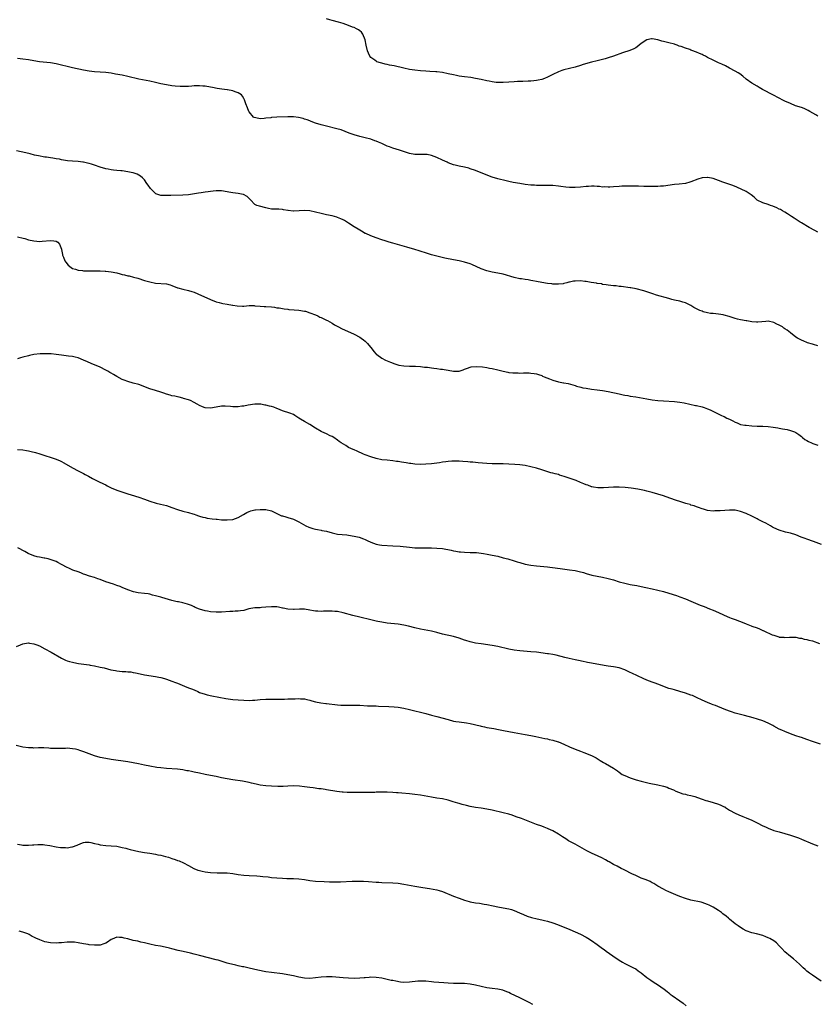
# Model space of a CAD drawing. Units: inches. Extents: x 2580000 to 2583000, y 1500000 to 1503000.
# Drawn here: x 2581412 to 2581701, y 1500224 to 1500580 of the extents above; entities that cross this region are included whole.
import ezdxf

# ---------------------------------------------------------------- set-up
doc = ezdxf.new("R2010")
doc.units = ezdxf.units.IN
doc.header["$MEASUREMENT"] = 0
doc.layers.add('LD25801500_10ft', color=71, linetype='Continuous')

msp = doc.modelspace()

# ---------------------------------------------------------------- linework, layer by layer
at = {"layer": 'LD25801500_10ft'}
for points, elevation in [([(2581701, 1500545.37), (2581700.23, 1500545.77), (2581698.07, 1500547), (2581697.41, 1500547.41), (2581697, 1500547.59), (2581696.04, 1500548.04), (2581695, 1500548.41), (2581692.91, 1500549.09), (2581691, 1500549.85), (2581689, 1500550.74), (2581688.46, 1500551), (2581684.87, 1500552.87), (2581680.86, 1500555), (2581679.69, 1500555.69), (2581679, 1500556.13), (2581677, 1500557.32), (2581675, 1500558.75), (2581673.78, 1500559.78), (2581672.65, 1500560.65), (2581672.11, 1500561), (2581671, 1500561.66), (2581669, 1500562.75), (2581667.57, 1500563.58), (2581666.21, 1500564.21), (2581665, 1500564.69), (2581663, 1500565.54), (2581661, 1500566.6), (2581660.31, 1500567), (2581659.46, 1500567.46), (2581659, 1500567.67), (2581658.04, 1500568.04), (2581657, 1500568.51), (2581656.6, 1500568.59), (2581655.66, 1500569), (2581655, 1500569.24), (2581654.57, 1500569.43), (2581653, 1500569.91), (2581651.47, 1500570.52), (2581650.72, 1500570.72), (2581649.99, 1500571), (2581649.24, 1500571.24), (2581649, 1500571.36), (2581647, 1500571.87), (2581645, 1500572.3), (2581644.45, 1500572.45), (2581643, 1500572.9), (2581641, 1500573.36), (2581640.66, 1500573.34), (2581639, 1500573), (2581637, 1500571.58), (2581636.24, 1500571), (2581635.56, 1500570.44), (2581635, 1500570.07), (2581634.31, 1500569.69), (2581632.89, 1500569.11), (2581630.25, 1500568.25), (2581627, 1500567.06), (2581625, 1500566.39), (2581623.9, 1500566.1), (2581623, 1500565.84), (2581621, 1500565.36), (2581619, 1500564.84), (2581615.97, 1500563.97), (2581615, 1500563.67), (2581613, 1500563.12), (2581609, 1500562.08), (2581608.19, 1500561.81), (2581607, 1500561.35), (2581605, 1500560.41), (2581603, 1500559.43), (2581601.94, 1500559), (2581601, 1500558.64), (2581599.67, 1500558.33), (2581599, 1500558.19), (2581598.12, 1500558.12), (2581597, 1500557.99), (2581596.05, 1500557.95), (2581594.08, 1500557.92), (2581592.15, 1500557.85), (2581591, 1500557.78), (2581589, 1500557.61), (2581587, 1500557.5), (2581586.51, 1500557.49), (2581585, 1500557.53), (2581584.44, 1500557.56), (2581583, 1500557.74), (2581581.96, 1500557.96), (2581581, 1500558.11), (2581579, 1500558.57), (2581577, 1500559), (2581575.27, 1500559.27), (2581573, 1500559.54), (2581571, 1500559.84), (2581570.05, 1500560.05), (2581569, 1500560.25), (2581567, 1500560.71), (2581565, 1500561.09), (2581563, 1500561.34), (2581562.63, 1500561.37), (2581560.47, 1500561.53), (2581559, 1500561.6), (2581557, 1500561.73), (2581555, 1500561.94), (2581553, 1500562.27), (2581551, 1500562.69), (2581547.49, 1500563.49), (2581545.84, 1500563.84), (2581545, 1500564.04), (2581544.18, 1500564.18), (2581543, 1500564.49), (2581542.58, 1500564.58), (2581541.23, 1500565), (2581541.07, 1500565.07), (2581540.46, 1500565.54), (2581539, 1500566.61), (2581538.64, 1500567), (2581538.14, 1500568.14), (2581537.84, 1500569), (2581537.37, 1500571), (2581536.96, 1500573), (2581536.18, 1500575), (2581535.68, 1500575.68), (2581535, 1500576.18), (2581534.59, 1500576.59), (2581533.9, 1500577), (2581533, 1500577.39), (2581532.4, 1500577.6), (2581531, 1500578.17), (2581529, 1500578.83), (2581527.35, 1500579.35), (2581525, 1500579.99), (2581524.17, 1500580.17), (2581523, 1500580.52)], 9380), ([(2581701, 1500503.29), (2581699.88, 1500503.88), (2581697.86, 1500505), (2581695, 1500506.73), (2581694.52, 1500507), (2581692.41, 1500508.41), (2581691.45, 1500509), (2581691, 1500509.29), (2581690.02, 1500510.02), (2581689, 1500510.55), (2581688.21, 1500511), (2581687.48, 1500511.48), (2581687, 1500511.68), (2581686.13, 1500512.13), (2581684.7, 1500512.7), (2581683.82, 1500513), (2581683, 1500513.31), (2581681, 1500513.98), (2581679, 1500514.96), (2581677.94, 1500515.94), (2581676.82, 1500516.82), (2581675, 1500518.07), (2581671.59, 1500519.59), (2581670.17, 1500520.17), (2581668.7, 1500520.7), (2581666.56, 1500521.44), (2581665, 1500522.02), (2581663, 1500522.7), (2581661.06, 1500523.06), (2581661, 1500523.07), (2581659, 1500523), (2581657.44, 1500522.56), (2581655, 1500521.54), (2581654.6, 1500521.4), (2581653, 1500521), (2581650.75, 1500520.75), (2581649, 1500520.59), (2581645, 1500519.99), (2581643.93, 1500519.93), (2581643, 1500519.84), (2581641.85, 1500519.85), (2581641, 1500519.81), (2581637.88, 1500519.88), (2581635.96, 1500519.96), (2581635, 1500519.97), (2581634.04, 1500520.04), (2581633, 1500520), (2581632.04, 1500520.04), (2581631, 1500519.97), (2581629.94, 1500519.94), (2581629, 1500519.89), (2581627, 1500519.71), (2581625.64, 1500519.64), (2581625, 1500519.58), (2581623.69, 1500519.69), (2581623, 1500519.67), (2581621.82, 1500519.82), (2581621, 1500519.88), (2581619.92, 1500519.92), (2581619, 1500520), (2581617.9, 1500519.9), (2581617, 1500519.87), (2581615, 1500519.63), (2581613, 1500519.45), (2581611.48, 1500519.48), (2581611, 1500519.49), (2581609.64, 1500519.64), (2581607.88, 1500519.88), (2581607, 1500520.03), (2581605, 1500520.21), (2581604.23, 1500520.23), (2581602.25, 1500520.25), (2581601, 1500520.24), (2581600.26, 1500520.26), (2581599, 1500520.26), (2581598.31, 1500520.31), (2581597, 1500520.36), (2581595, 1500520.57), (2581593, 1500520.89), (2581590.65, 1500521.35), (2581589, 1500521.72), (2581588.09, 1500521.91), (2581585, 1500522.67), (2581583, 1500523.29), (2581579, 1500524.85), (2581577, 1500525.6), (2581575, 1500526.31), (2581574.48, 1500526.48), (2581573, 1500526.87), (2581571, 1500527.25), (2581569.56, 1500527.56), (2581569, 1500527.7), (2581568.03, 1500528.03), (2581567, 1500528.47), (2581566.63, 1500528.63), (2581565, 1500529.42), (2581563, 1500530.33), (2581561, 1500531.09), (2581559.4, 1500531.4), (2581559, 1500531.46), (2581557.46, 1500531.46), (2581557, 1500531.45), (2581555, 1500531.47), (2581553, 1500531.85), (2581549.42, 1500533), (2581547, 1500533.7), (2581545.82, 1500534.18), (2581545, 1500534.48), (2581543.28, 1500535.28), (2581543, 1500535.43), (2581541.85, 1500535.85), (2581541, 1500536.26), (2581540.43, 1500536.43), (2581539, 1500536.95), (2581537, 1500537.48), (2581535, 1500537.98), (2581533, 1500538.55), (2581531.2, 1500539.2), (2581529.78, 1500539.78), (2581528.32, 1500540.32), (2581526.78, 1500540.78), (2581523, 1500541.68), (2581521, 1500542.2), (2581519, 1500542.84), (2581517.44, 1500543.44), (2581517, 1500543.58), (2581516, 1500544), (2581515, 1500544.29), (2581514.48, 1500544.48), (2581512.85, 1500544.86), (2581511, 1500545.06), (2581509, 1500545.08), (2581505, 1500544.98), (2581503, 1500544.81), (2581502.76, 1500544.76), (2581501, 1500544.54), (2581500.46, 1500544.46), (2581499, 1500544.41), (2581498.43, 1500544.43), (2581496.83, 1500544.83), (2581496.58, 1500545), (2581495, 1500546.84), (2581494.9, 1500547), (2581494.34, 1500548.34), (2581493.82, 1500549.82), (2581493.27, 1500551.27), (2581493, 1500551.76), (2581492.58, 1500552.58), (2581492.17, 1500553), (2581491, 1500553.81), (2581489.85, 1500554.16), (2581489, 1500554.53), (2581487.14, 1500554.86), (2581487, 1500554.9), (2581485.12, 1500555.12), (2581483.35, 1500555.35), (2581481.65, 1500555.65), (2581481, 1500555.8), (2581479, 1500556.16), (2581478.24, 1500556.24), (2581477, 1500556.32), (2581475, 1500556.25), (2581474.16, 1500556.16), (2581473, 1500556.1), (2581472.02, 1500556.02), (2581470.02, 1500556.02), (2581468.16, 1500556.16), (2581467, 1500556.29), (2581465, 1500556.63), (2581463, 1500557.07), (2581461, 1500557.54), (2581459, 1500557.98), (2581455, 1500558.76), (2581451, 1500559.71), (2581449, 1500560.12), (2581446.57, 1500560.57), (2581445, 1500560.88), (2581443, 1500561.15), (2581441, 1500561.28), (2581439, 1500561.38), (2581437, 1500561.58), (2581435, 1500561.93), (2581431, 1500562.84), (2581429, 1500563.26), (2581427, 1500563.74), (2581425, 1500564.29), (2581423, 1500564.69), (2581419, 1500565.01), (2581417, 1500565.31), (2581415, 1500565.66), (2581413, 1500565.98), (2581411, 1500566.21)], 9390), ([(2581701, 1500462.17), (2581699.34, 1500462.66), (2581699, 1500462.74), (2581697.27, 1500463.27), (2581697, 1500463.41), (2581695.87, 1500463.87), (2581695, 1500464.25), (2581694.52, 1500464.52), (2581693.58, 1500465), (2581693, 1500465.34), (2581691, 1500466.82), (2581689.79, 1500467.79), (2581689, 1500468.37), (2581688.62, 1500468.62), (2581688.12, 1500469), (2581687, 1500469.68), (2581686.07, 1500470.07), (2581685, 1500470.66), (2581683, 1500471.07), (2581682.09, 1500471), (2581679.28, 1500470.72), (2581679, 1500470.72), (2581678.77, 1500470.77), (2581677, 1500470.9), (2581675.22, 1500471.22), (2581675, 1500471.23), (2581673, 1500471.61), (2581671.86, 1500471.86), (2581671, 1500472.1), (2581670.32, 1500472.32), (2581668.82, 1500472.82), (2581667, 1500473.32), (2581666.61, 1500473.39), (2581665, 1500473.64), (2581663, 1500473.82), (2581662.07, 1500473.93), (2581661, 1500474.11), (2581659.47, 1500474.53), (2581659, 1500474.68), (2581658.27, 1500475), (2581657, 1500475.6), (2581656.09, 1500476.09), (2581655, 1500476.73), (2581654.44, 1500477), (2581653.5, 1500477.5), (2581653, 1500477.7), (2581652.04, 1500477.96), (2581651, 1500478.29), (2581649, 1500478.74), (2581648.07, 1500479), (2581647, 1500479.27), (2581642.54, 1500480.54), (2581641.23, 1500481), (2581639, 1500481.69), (2581637.88, 1500482.12), (2581635.13, 1500482.87), (2581633.18, 1500483.18), (2581633, 1500483.22), (2581629.66, 1500483.66), (2581629, 1500483.71), (2581627.85, 1500483.85), (2581627, 1500483.88), (2581626.03, 1500484.03), (2581625, 1500484.1), (2581624.27, 1500484.27), (2581623, 1500484.43), (2581622.56, 1500484.56), (2581621, 1500484.76), (2581620.82, 1500484.82), (2581618.91, 1500485.09), (2581617, 1500485.45), (2581616.51, 1500485.49), (2581615, 1500485.7), (2581613, 1500485.61), (2581612.44, 1500485.56), (2581611, 1500485.19), (2581610.82, 1500485.18), (2581610.07, 1500485), (2581609, 1500484.71), (2581608.65, 1500484.65), (2581607, 1500484.49), (2581606.51, 1500484.51), (2581605, 1500484.54), (2581604.61, 1500484.61), (2581603, 1500484.75), (2581601, 1500485.09), (2581599, 1500485.49), (2581597.7, 1500485.7), (2581597, 1500485.84), (2581595.98, 1500486.02), (2581595, 1500486.15), (2581593.6, 1500486.4), (2581593, 1500486.49), (2581591, 1500486.96), (2581587, 1500488.06), (2581585, 1500488.49), (2581583, 1500488.84), (2581581, 1500489.32), (2581579, 1500490.07), (2581575.6, 1500491.59), (2581575, 1500491.83), (2581573, 1500492.46), (2581571, 1500492.89), (2581569, 1500493.25), (2581565.88, 1500493.88), (2581563, 1500494.58), (2581561, 1500495.15), (2581559.59, 1500495.59), (2581556.59, 1500496.59), (2581555, 1500497.08), (2581552.1, 1500497.9), (2581547, 1500499.29), (2581545.7, 1500499.7), (2581545, 1500499.89), (2581544.18, 1500500.18), (2581543, 1500500.56), (2581541, 1500501.25), (2581539, 1500501.98), (2581537.19, 1500502.81), (2581537, 1500502.9), (2581535.69, 1500503.69), (2581535, 1500503.99), (2581534.42, 1500504.42), (2581533, 1500505.22), (2581531, 1500506.62), (2581529.53, 1500507.53), (2581529, 1500507.82), (2581528.15, 1500508.15), (2581527, 1500508.65), (2581526.71, 1500508.71), (2581525, 1500509.22), (2581523, 1500509.64), (2581521, 1500510.09), (2581519, 1500510.62), (2581517, 1500511.04), (2581515, 1500511.17), (2581513.03, 1500511.03), (2581511.07, 1500510.93), (2581510.9, 1500510.9), (2581509.12, 1500511.12), (2581509, 1500511.17), (2581507.46, 1500511.46), (2581507, 1500511.59), (2581505.66, 1500511.66), (2581505, 1500511.65), (2581503.71, 1500511.71), (2581503, 1500511.69), (2581501.92, 1500511.92), (2581501, 1500512.08), (2581498.7, 1500512.7), (2581497.79, 1500513), (2581497, 1500513.35), (2581495.42, 1500515), (2581494.19, 1500516.19), (2581492.95, 1500516.95), (2581492.74, 1500517), (2581491, 1500517.29), (2581489, 1500517.52), (2581488.35, 1500517.65), (2581485, 1500518.28), (2581483.74, 1500518.26), (2581483, 1500518.31), (2581481.88, 1500518.12), (2581481, 1500518.08), (2581480.09, 1500517.91), (2581479, 1500517.79), (2581477.6, 1500517.6), (2581476.57, 1500517.43), (2581473, 1500516.89), (2581471, 1500516.72), (2581466.6, 1500516.6), (2581465, 1500516.58), (2581464.55, 1500516.55), (2581463, 1500516.66), (2581462.67, 1500516.67), (2581461.16, 1500517.16), (2581461, 1500517.29), (2581459.32, 1500519), (2581459.17, 1500519.17), (2581458.35, 1500520.35), (2581457.94, 1500521), (2581457, 1500522.23), (2581456.33, 1500523), (2581455.63, 1500523.63), (2581455, 1500523.97), (2581454.37, 1500524.37), (2581453, 1500524.77), (2581452.84, 1500524.84), (2581451, 1500525.2), (2581449, 1500525.5), (2581448.44, 1500525.56), (2581447, 1500525.69), (2581445.78, 1500525.78), (2581445, 1500525.89), (2581443.89, 1500526.11), (2581443, 1500526.26), (2581441, 1500526.84), (2581439, 1500527.56), (2581437.9, 1500527.9), (2581437, 1500528.22), (2581436.35, 1500528.35), (2581435, 1500528.69), (2581434.71, 1500528.71), (2581433, 1500528.91), (2581431, 1500529.03), (2581429.2, 1500529.2), (2581427, 1500529.56), (2581426.3, 1500529.7), (2581425, 1500529.9), (2581423.91, 1500530.09), (2581423, 1500530.19), (2581421.55, 1500530.45), (2581421, 1500530.52), (2581418.68, 1500531), (2581417.26, 1500531.26), (2581415.63, 1500531.63), (2581414.05, 1500532.05), (2581412.42, 1500532.42), (2581410.73, 1500532.73)], 9400), ([(2581411, 1500501.63), (2581413.16, 1500501.16), (2581413.75, 1500501), (2581415, 1500500.61), (2581417, 1500500.14), (2581418.03, 1500500.03), (2581419, 1500499.98), (2581420.02, 1500500.02), (2581423, 1500500.34), (2581424.23, 1500500.23), (2581425, 1500500.05), (2581425.65, 1500499.65), (2581426.23, 1500499), (2581427, 1500497.16), (2581427.05, 1500497), (2581427.3, 1500495.3), (2581427.41, 1500495), (2581427.77, 1500494.23), (2581428.21, 1500493), (2581428.51, 1500492.51), (2581429.43, 1500491.43), (2581430.49, 1500490.49), (2581431, 1500490.2), (2581432.1, 1500489.9), (2581433, 1500489.52), (2581434.6, 1500489.4), (2581435, 1500489.31), (2581436.7, 1500489.3), (2581437, 1500489.27), (2581438.68, 1500489.32), (2581440.68, 1500489.32), (2581441, 1500489.34), (2581442.76, 1500489.24), (2581443, 1500489.24), (2581445, 1500488.98), (2581447, 1500488.55), (2581448.24, 1500488.24), (2581449, 1500488.03), (2581449.85, 1500487.85), (2581451, 1500487.55), (2581451.46, 1500487.46), (2581453.07, 1500487.07), (2581454.63, 1500486.63), (2581457, 1500485.87), (2581459, 1500485.31), (2581461, 1500484.92), (2581465, 1500484.63), (2581466.3, 1500484.3), (2581467, 1500484.07), (2581469, 1500483.22), (2581469.16, 1500483.16), (2581471, 1500482.65), (2581473, 1500482.24), (2581474.17, 1500481.83), (2581475, 1500481.58), (2581476.39, 1500481), (2581481, 1500478.9), (2581483, 1500478.1), (2581484.16, 1500477.84), (2581485, 1500477.57), (2581485.45, 1500477.45), (2581487, 1500477.23), (2581488.9, 1500476.9), (2581489, 1500476.9), (2581490.64, 1500476.64), (2581492.57, 1500476.57), (2581493, 1500476.58), (2581495, 1500476.72), (2581496.72, 1500476.72), (2581497, 1500476.71), (2581499, 1500476.52), (2581500.42, 1500476.42), (2581501, 1500476.39), (2581503, 1500476.26), (2581504.13, 1500476.13), (2581505, 1500475.99), (2581505.89, 1500475.89), (2581507, 1500475.66), (2581507.62, 1500475.62), (2581509, 1500475.39), (2581509.38, 1500475.38), (2581511.21, 1500475.21), (2581513, 1500475.1), (2581515, 1500474.77), (2581515.32, 1500474.68), (2581517, 1500474.16), (2581519, 1500473.36), (2581519.84, 1500473), (2581520.59, 1500472.59), (2581521, 1500472.4), (2581521.97, 1500471.97), (2581523, 1500471.45), (2581523.32, 1500471.32), (2581525, 1500470.34), (2581525.82, 1500469.82), (2581527.33, 1500469), (2581528.45, 1500468.45), (2581533, 1500466.36), (2581535, 1500465.35), (2581535.5, 1500465), (2581536.35, 1500464.35), (2581537, 1500463.89), (2581537.43, 1500463.43), (2581537.89, 1500463), (2581539.55, 1500461), (2581540.16, 1500460.16), (2581541, 1500459.18), (2581541.21, 1500459), (2581543, 1500457.66), (2581544.34, 1500457), (2581545, 1500456.7), (2581546.22, 1500456.22), (2581547.68, 1500455.68), (2581549.22, 1500455.22), (2581551, 1500454.88), (2581553, 1500454.77), (2581555.22, 1500454.78), (2581557, 1500454.67), (2581558.48, 1500454.48), (2581559, 1500454.45), (2581559.6, 1500454.4), (2581561, 1500454.2), (2581561.9, 1500454.1), (2581563, 1500453.95), (2581564.24, 1500453.76), (2581565, 1500453.67), (2581565.63, 1500453.63), (2581567, 1500453.32), (2581569, 1500452.98), (2581571, 1500453), (2581572.53, 1500453.47), (2581573, 1500453.7), (2581574.07, 1500454.07), (2581575, 1500454.43), (2581575.44, 1500454.56), (2581577.31, 1500454.69), (2581579.48, 1500454.52), (2581581, 1500454.29), (2581582.07, 1500454.07), (2581583, 1500453.93), (2581585, 1500453.46), (2581587, 1500452.96), (2581588.66, 1500452.66), (2581589, 1500452.57), (2581590.43, 1500452.43), (2581591, 1500452.36), (2581592.35, 1500452.35), (2581593, 1500452.31), (2581594.36, 1500452.36), (2581596.34, 1500452.34), (2581597, 1500452.3), (2581598.18, 1500452.18), (2581599, 1500452.02), (2581599.79, 1500451.79), (2581601, 1500451.38), (2581601.25, 1500451.25), (2581601.81, 1500451), (2581603.73, 1500450.27), (2581605, 1500449.74), (2581607, 1500449.11), (2581608.8, 1500448.8), (2581609, 1500448.74), (2581610.5, 1500448.5), (2581613, 1500447.79), (2581613.58, 1500447.58), (2581615.15, 1500447.15), (2581615.88, 1500447), (2581617, 1500446.79), (2581619, 1500446.52), (2581621, 1500446.29), (2581623, 1500446.02), (2581625, 1500445.63), (2581629, 1500444.75), (2581630.48, 1500444.48), (2581631, 1500444.34), (2581632.18, 1500444.18), (2581633, 1500444.01), (2581635, 1500443.7), (2581639, 1500442.95), (2581641, 1500442.65), (2581643, 1500442.44), (2581645, 1500442.29), (2581649, 1500442.02), (2581651, 1500441.77), (2581652.5, 1500441.5), (2581656.61, 1500440.61), (2581657, 1500440.55), (2581659, 1500440.09), (2581659.82, 1500439.82), (2581661, 1500439.41), (2581661.96, 1500439), (2581662.65, 1500438.65), (2581663.92, 1500438.08), (2581666.12, 1500437), (2581666.7, 1500436.7), (2581667, 1500436.59), (2581668.03, 1500436.03), (2581669, 1500435.57), (2581670.13, 1500435), (2581671, 1500434.52), (2581671.75, 1500434.25), (2581673, 1500433.75), (2581674.49, 1500433.51), (2581675, 1500433.4), (2581677, 1500433.21), (2581679, 1500433.11), (2581681, 1500433.05), (2581683, 1500432.95), (2581684.75, 1500432.75), (2581686.47, 1500432.47), (2581687, 1500432.36), (2581688.17, 1500432.17), (2581689, 1500431.97), (2581689.83, 1500431.83), (2581691, 1500431.53), (2581692.51, 1500431), (2581693, 1500430.78), (2581694.03, 1500430.03), (2581695, 1500429.36), (2581695.43, 1500429), (2581696.23, 1500428.23), (2581697, 1500427.84), (2581697.52, 1500427.52), (2581698.67, 1500427), (2581699.2, 1500426.8), (2581701, 1500426.21)], 9410), ([(2581702.26, 1500390.26), (2581699.37, 1500391.37), (2581697, 1500392.19), (2581696.37, 1500392.37), (2581694.91, 1500392.91), (2581693, 1500393.69), (2581691, 1500394.33), (2581689.28, 1500394.72), (2581687, 1500395.41), (2581685, 1500396.33), (2581684.55, 1500396.55), (2581683.8, 1500397), (2581682.06, 1500397.94), (2581681, 1500398.51), (2581679.34, 1500399.34), (2581679, 1500399.55), (2581678, 1500400), (2581677, 1500400.51), (2581675, 1500401.44), (2581673, 1500402.25), (2581671.48, 1500402.52), (2581671, 1500402.63), (2581669.38, 1500402.62), (2581669, 1500402.65), (2581665.55, 1500402.45), (2581665, 1500402.38), (2581663.62, 1500402.38), (2581663, 1500402.32), (2581661, 1500402.6), (2581659.57, 1500403), (2581659, 1500403.18), (2581657.69, 1500403.69), (2581657, 1500403.88), (2581656.2, 1500404.2), (2581655, 1500404.54), (2581654.67, 1500404.67), (2581653.59, 1500405), (2581653.15, 1500405.15), (2581652.75, 1500405.25), (2581651, 1500405.82), (2581649.82, 1500406.18), (2581647.37, 1500407), (2581645, 1500407.83), (2581643, 1500408.5), (2581641, 1500409.09), (2581639, 1500409.6), (2581638.21, 1500409.79), (2581637, 1500410.05), (2581635.7, 1500410.3), (2581633.39, 1500410.61), (2581631.17, 1500410.83), (2581629, 1500410.97), (2581627, 1500411.02), (2581625.09, 1500410.91), (2581623.28, 1500410.72), (2581621.29, 1500410.71), (2581619.67, 1500411), (2581619.13, 1500411.13), (2581619, 1500411.13), (2581617.69, 1500411.69), (2581617, 1500411.83), (2581616.23, 1500412.23), (2581615, 1500412.71), (2581613.43, 1500413.43), (2581613, 1500413.56), (2581609.11, 1500414.89), (2581607.38, 1500415.38), (2581607, 1500415.55), (2581605.8, 1500415.8), (2581605, 1500416.09), (2581604.24, 1500416.24), (2581601, 1500417.23), (2581599, 1500417.86), (2581597, 1500418.41), (2581595, 1500418.81), (2581593.03, 1500419.03), (2581591.17, 1500419.17), (2581589, 1500419.36), (2581587, 1500419.47), (2581585, 1500419.43), (2581583, 1500419.42), (2581581, 1500419.56), (2581577.86, 1500419.86), (2581577, 1500419.91), (2581576.02, 1500420.02), (2581575, 1500420.09), (2581574.19, 1500420.19), (2581572.33, 1500420.33), (2581571, 1500420.42), (2581570.42, 1500420.42), (2581569, 1500420.46), (2581568.4, 1500420.4), (2581567, 1500420.33), (2581566.19, 1500420.19), (2581565, 1500420.05), (2581563.86, 1500419.86), (2581561, 1500419.49), (2581559, 1500419.29), (2581557, 1500419.21), (2581555, 1500419.31), (2581553.53, 1500419.53), (2581553, 1500419.58), (2581551.81, 1500419.81), (2581550.09, 1500420.09), (2581549, 1500420.29), (2581548.35, 1500420.35), (2581547, 1500420.54), (2581545, 1500420.72), (2581543, 1500420.95), (2581541, 1500421.37), (2581539, 1500422), (2581537, 1500422.75), (2581536.38, 1500423), (2581535.43, 1500423.43), (2581535, 1500423.6), (2581534.06, 1500424.06), (2581533, 1500424.48), (2581532.65, 1500424.65), (2581531.82, 1500425), (2581531, 1500425.42), (2581529.95, 1500426.05), (2581528.28, 1500427), (2581527.52, 1500427.52), (2581527, 1500428), (2581525.58, 1500429), (2581525, 1500429.36), (2581524.36, 1500429.64), (2581523, 1500430.29), (2581521.34, 1500431), (2581521, 1500431.13), (2581519, 1500432.31), (2581517, 1500433.64), (2581515, 1500434.81), (2581513.58, 1500435.58), (2581513, 1500436), (2581511.49, 1500437), (2581511, 1500437.26), (2581509.74, 1500437.74), (2581507, 1500438.6), (2581505.34, 1500439.34), (2581505, 1500439.46), (2581503.92, 1500439.92), (2581503, 1500440.2), (2581502.33, 1500440.33), (2581501, 1500440.71), (2581500.7, 1500440.7), (2581499.2, 1500441), (2581498.97, 1500441.03), (2581496.98, 1500441.02), (2581494.64, 1500440.64), (2581493, 1500440.33), (2581492.27, 1500440.27), (2581491, 1500440.09), (2581490.13, 1500440.13), (2581489, 1500440.09), (2581488.22, 1500440.22), (2581486.32, 1500440.32), (2581485, 1500440.29), (2581483, 1500439.93), (2581481, 1500439.56), (2581479, 1500439.72), (2581478.07, 1500440.07), (2581477, 1500440.56), (2581476.17, 1500441), (2581475, 1500441.71), (2581473.67, 1500442.33), (2581473, 1500442.61), (2581471.15, 1500443.15), (2581471, 1500443.21), (2581469.58, 1500443.58), (2581469, 1500443.68), (2581468, 1500444), (2581467, 1500444.08), (2581466.34, 1500444.34), (2581465, 1500444.64), (2581464.02, 1500445), (2581463, 1500445.39), (2581461, 1500446.04), (2581459, 1500446.62), (2581455, 1500448.14), (2581453, 1500448.69), (2581451, 1500449.22), (2581449.71, 1500449.71), (2581449, 1500450.04), (2581447, 1500451.11), (2581445.81, 1500451.81), (2581445, 1500452.26), (2581444.55, 1500452.55), (2581443.79, 1500453), (2581443, 1500453.42), (2581441, 1500454.39), (2581437.74, 1500455.74), (2581436.37, 1500456.37), (2581435, 1500457.04), (2581433, 1500457.82), (2581431.96, 1500458.03), (2581431, 1500458.27), (2581429.57, 1500458.43), (2581427, 1500458.76), (2581425, 1500459.06), (2581423.22, 1500459.22), (2581421.29, 1500459.29), (2581419.25, 1500459.25), (2581417, 1500458.98), (2581415.36, 1500458.64), (2581415, 1500458.59), (2581413, 1500458.07), (2581412.14, 1500457.86), (2581411, 1500457.46)], 9420), ([(2581411, 1500424.65), (2581413, 1500424.5), (2581414.3, 1500424.3), (2581415, 1500424.17), (2581415.96, 1500423.96), (2581417.56, 1500423.56), (2581419.1, 1500423.1), (2581425, 1500421.15), (2581426.49, 1500420.49), (2581427, 1500420.25), (2581427.82, 1500419.82), (2581431, 1500417.95), (2581433, 1500416.9), (2581434.29, 1500416.29), (2581435, 1500415.9), (2581435.61, 1500415.61), (2581436.76, 1500415), (2581438.18, 1500414.18), (2581439, 1500413.74), (2581440.4, 1500413), (2581442.19, 1500412.19), (2581443, 1500411.79), (2581443.54, 1500411.54), (2581444.53, 1500411), (2581445, 1500410.78), (2581447, 1500409.94), (2581449.16, 1500409.16), (2581450.69, 1500408.69), (2581451, 1500408.58), (2581452.23, 1500408.23), (2581455, 1500407.4), (2581457, 1500406.68), (2581459, 1500405.91), (2581461.24, 1500405.24), (2581462.86, 1500404.86), (2581465, 1500404.31), (2581465.97, 1500403.97), (2581467, 1500403.65), (2581469.04, 1500402.96), (2581471, 1500402.35), (2581473, 1500401.88), (2581474.62, 1500401.38), (2581475, 1500401.26), (2581475.68, 1500401), (2581476.61, 1500400.61), (2581477, 1500400.51), (2581478.14, 1500400.14), (2581479, 1500399.98), (2581479.8, 1500399.8), (2581481.56, 1500399.56), (2581483, 1500399.39), (2581483.37, 1500399.37), (2581485, 1500399.22), (2581485.22, 1500399.22), (2581487, 1500399.14), (2581489, 1500399.3), (2581491, 1500400), (2581492.88, 1500401.12), (2581494.15, 1500401.85), (2581495, 1500402.21), (2581495.6, 1500402.4), (2581497, 1500402.74), (2581497.26, 1500402.74), (2581499, 1500402.94), (2581499.07, 1500402.93), (2581501, 1500402.95), (2581503, 1500402.45), (2581505.94, 1500401), (2581506.68, 1500400.68), (2581507, 1500400.6), (2581508.21, 1500400.21), (2581509, 1500400.01), (2581511, 1500399.36), (2581513, 1500398.42), (2581515.48, 1500397), (2581516.54, 1500396.54), (2581517, 1500396.35), (2581518.06, 1500396.06), (2581519, 1500395.74), (2581519.67, 1500395.67), (2581521, 1500395.4), (2581521.35, 1500395.35), (2581523, 1500395.04), (2581525, 1500394.49), (2581527, 1500394.04), (2581530.29, 1500393.71), (2581531, 1500393.66), (2581533, 1500393.31), (2581534.85, 1500392.85), (2581536.33, 1500392.33), (2581537, 1500392.05), (2581537.7, 1500391.7), (2581539.07, 1500391.07), (2581541, 1500390.38), (2581542.16, 1500390.16), (2581543, 1500390.04), (2581547, 1500389.82), (2581549.61, 1500389.61), (2581553, 1500389.26), (2581555, 1500389.08), (2581557, 1500388.99), (2581559, 1500388.98), (2581561, 1500389.02), (2581563, 1500388.96), (2581565, 1500388.75), (2581568.18, 1500388.18), (2581569, 1500388.01), (2581569.87, 1500387.87), (2581571, 1500387.65), (2581571.58, 1500387.58), (2581573, 1500387.42), (2581575, 1500387.35), (2581575.36, 1500387.36), (2581577.31, 1500387.31), (2581579, 1500387.15), (2581579.9, 1500387), (2581581.22, 1500386.78), (2581583, 1500386.44), (2581585, 1500386), (2581587, 1500385.47), (2581588.65, 1500385), (2581591, 1500384.3), (2581592.02, 1500384.02), (2581593, 1500383.71), (2581595, 1500383.18), (2581597, 1500382.78), (2581599, 1500382.53), (2581603, 1500382.18), (2581603.93, 1500382.07), (2581605.8, 1500381.8), (2581608.52, 1500381.48), (2581611, 1500381.13), (2581613, 1500380.79), (2581614.47, 1500380.47), (2581616.05, 1500380.05), (2581617, 1500379.75), (2581619.14, 1500379.14), (2581621, 1500378.75), (2581623, 1500378.38), (2581625, 1500377.96), (2581627, 1500377.41), (2581629, 1500376.78), (2581631, 1500376.19), (2581632, 1500376), (2581633, 1500375.76), (2581633.67, 1500375.67), (2581635.38, 1500375.38), (2581637, 1500375.08), (2581638.7, 1500374.7), (2581641, 1500374.15), (2581643, 1500373.71), (2581645, 1500373.23), (2581647, 1500372.64), (2581649.76, 1500371.76), (2581651, 1500371.32), (2581653, 1500370.55), (2581655, 1500369.71), (2581656.64, 1500369), (2581658.31, 1500368.31), (2581659.74, 1500367.74), (2581661.7, 1500367), (2581663, 1500366.48), (2581665, 1500365.59), (2581666.76, 1500364.76), (2581668.15, 1500364.15), (2581669, 1500363.86), (2581669.6, 1500363.6), (2581671, 1500363.15), (2581674.14, 1500361.86), (2581675, 1500361.48), (2581676.78, 1500360.78), (2581677, 1500360.72), (2581679, 1500360.02), (2581679.77, 1500359.77), (2581681, 1500359.17), (2581681.14, 1500359.14), (2581681.37, 1500359), (2581684.44, 1500357.56), (2581685, 1500357.37), (2581685.33, 1500357.33), (2581686.13, 1500357), (2581686.82, 1500356.82), (2581687, 1500356.73), (2581688.65, 1500356.65), (2581689, 1500356.53), (2581690.72, 1500356.72), (2581691, 1500356.68), (2581692.72, 1500356.72), (2581693, 1500356.7), (2581694.37, 1500356.37), (2581695, 1500356.31), (2581695.99, 1500355.99), (2581697, 1500355.81), (2581697.64, 1500355.64), (2581699, 1500355.33), (2581701.54, 1500354.46)], 9430), ([(2581701.97, 1500317.97), (2581699.05, 1500318.95), (2581697, 1500319.68), (2581696.05, 1500320.05), (2581695, 1500320.37), (2581694.54, 1500320.54), (2581693, 1500321.02), (2581691, 1500321.72), (2581689, 1500322.49), (2581687.91, 1500323), (2581687, 1500323.43), (2581685, 1500324.49), (2581684.66, 1500324.66), (2581683, 1500325.56), (2581681, 1500326.44), (2581679.06, 1500327.06), (2581677.5, 1500327.5), (2581674.37, 1500328.37), (2581671, 1500329.22), (2581669.63, 1500329.63), (2581669, 1500329.86), (2581667, 1500330.64), (2581663.91, 1500331.91), (2581663, 1500332.24), (2581662.47, 1500332.47), (2581661, 1500333.05), (2581659, 1500333.93), (2581657, 1500334.86), (2581655.52, 1500335.52), (2581655, 1500335.73), (2581653, 1500336.46), (2581650.93, 1500337.07), (2581649, 1500337.57), (2581648.16, 1500337.84), (2581647, 1500338.16), (2581643, 1500339.7), (2581642.05, 1500340.05), (2581641, 1500340.39), (2581639, 1500341.17), (2581637.72, 1500341.72), (2581633.62, 1500343.62), (2581633, 1500343.95), (2581631, 1500344.91), (2581629, 1500345.55), (2581627, 1500345.93), (2581625, 1500346.21), (2581623.56, 1500346.44), (2581619, 1500347.24), (2581617.56, 1500347.56), (2581617, 1500347.66), (2581615.93, 1500347.93), (2581614.28, 1500348.28), (2581613, 1500348.54), (2581610.93, 1500348.93), (2581609.28, 1500349.28), (2581606.14, 1500350.14), (2581605, 1500350.39), (2581603.36, 1500350.64), (2581603, 1500350.71), (2581599, 1500351.23), (2581597, 1500351.44), (2581593, 1500351.71), (2581591, 1500351.95), (2581589, 1500352.34), (2581585, 1500353.33), (2581583, 1500353.71), (2581582.15, 1500353.85), (2581579.84, 1500354.16), (2581579, 1500354.26), (2581577, 1500354.56), (2581575, 1500354.99), (2581573.49, 1500355.49), (2581573, 1500355.63), (2581571, 1500356.33), (2581569, 1500356.92), (2581565, 1500357.84), (2581563, 1500358.38), (2581561, 1500358.89), (2581557, 1500359.62), (2581555, 1500360.05), (2581552.64, 1500360.64), (2581551, 1500361.01), (2581549, 1500361.35), (2581545, 1500361.81), (2581543, 1500362.1), (2581541.63, 1500362.37), (2581541, 1500362.47), (2581539, 1500362.93), (2581535, 1500363.9), (2581532.53, 1500364.53), (2581529, 1500365.47), (2581527, 1500365.93), (2581526.03, 1500366.03), (2581525, 1500366.16), (2581523.83, 1500366.17), (2581523, 1500366.15), (2581521.9, 1500366.1), (2581521, 1500366.04), (2581519.89, 1500366.11), (2581519, 1500366.14), (2581518.26, 1500366.26), (2581517, 1500366.5), (2581515, 1500366.81), (2581513.18, 1500366.82), (2581511.25, 1500366.75), (2581511, 1500366.72), (2581509, 1500366.84), (2581507.23, 1500367.23), (2581507, 1500367.25), (2581505.57, 1500367.57), (2581505, 1500367.65), (2581503, 1500367.73), (2581501, 1500367.5), (2581499.41, 1500367.41), (2581499, 1500367.37), (2581497, 1500367.29), (2581494.9, 1500366.9), (2581493, 1500366.39), (2581491.8, 1500366.2), (2581491, 1500366.11), (2581489.92, 1500366.08), (2581489, 1500366.02), (2581488, 1500366), (2581485, 1500365.79), (2581483, 1500365.76), (2581481, 1500365.91), (2581479.88, 1500366.12), (2581479, 1500366.26), (2581477, 1500366.82), (2581475.46, 1500367.46), (2581475, 1500367.63), (2581474.11, 1500368.11), (2581473, 1500368.52), (2581472.66, 1500368.66), (2581471, 1500369.12), (2581469.43, 1500369.43), (2581469, 1500369.48), (2581468.42, 1500369.58), (2581467, 1500369.92), (2581463.38, 1500371), (2581463, 1500371.13), (2581461.51, 1500371.51), (2581461, 1500371.72), (2581459.92, 1500371.92), (2581459, 1500372.24), (2581458.33, 1500372.33), (2581457, 1500372.56), (2581454.8, 1500372.8), (2581453.11, 1500373.11), (2581451, 1500373.8), (2581449, 1500374.68), (2581448.23, 1500375), (2581447, 1500375.46), (2581445.83, 1500375.83), (2581443, 1500376.79), (2581441, 1500377.58), (2581440.14, 1500377.86), (2581439, 1500378.29), (2581437.17, 1500378.83), (2581435.44, 1500379.44), (2581435, 1500379.55), (2581433.97, 1500379.97), (2581433, 1500380.29), (2581431.09, 1500381), (2581429.63, 1500381.63), (2581429, 1500381.95), (2581426.97, 1500383), (2581425.71, 1500383.71), (2581425, 1500384.07), (2581424.35, 1500384.35), (2581422.85, 1500384.85), (2581422.16, 1500385), (2581421, 1500385.29), (2581420.68, 1500385.32), (2581419, 1500385.64), (2581418.17, 1500385.83), (2581417, 1500386.16), (2581414.96, 1500387), (2581413.72, 1500387.72), (2581411.23, 1500389)], 9440), ([(2581410.73, 1500353.27), (2581412.11, 1500353.89), (2581413, 1500354.24), (2581413.61, 1500354.39), (2581415, 1500354.62), (2581415.42, 1500354.58), (2581417, 1500354.33), (2581418.08, 1500353.92), (2581419, 1500353.53), (2581421, 1500352.51), (2581423.27, 1500351.27), (2581427, 1500349.09), (2581428.42, 1500348.42), (2581429, 1500348.17), (2581429.89, 1500347.89), (2581431, 1500347.59), (2581431.48, 1500347.48), (2581433.2, 1500347.2), (2581437, 1500346.66), (2581437.43, 1500346.57), (2581439, 1500346.3), (2581441, 1500345.89), (2581442.46, 1500345.54), (2581444.9, 1500344.9), (2581446.57, 1500344.57), (2581447, 1500344.51), (2581449, 1500344.31), (2581450.25, 1500344.25), (2581451, 1500344.16), (2581452.1, 1500344.1), (2581453, 1500343.93), (2581453.82, 1500343.82), (2581455.45, 1500343.45), (2581457.11, 1500343.11), (2581461, 1500342.49), (2581462.21, 1500342.21), (2581463, 1500342.04), (2581464.32, 1500341.68), (2581465, 1500341.47), (2581467, 1500340.8), (2581468.28, 1500340.28), (2581469, 1500340.02), (2581471.5, 1500339), (2581473, 1500338.41), (2581474.04, 1500337.96), (2581475, 1500337.58), (2581476.36, 1500337), (2581477, 1500336.71), (2581479, 1500336), (2581479.8, 1500335.8), (2581481.43, 1500335.43), (2581486.52, 1500334.52), (2581489, 1500334.18), (2581491, 1500333.97), (2581493, 1500333.84), (2581495, 1500333.8), (2581496.16, 1500333.84), (2581497, 1500333.89), (2581498.01, 1500333.99), (2581499, 1500334.11), (2581501, 1500334.28), (2581503, 1500334.29), (2581505.76, 1500334.24), (2581507.73, 1500334.27), (2581509, 1500334.32), (2581510.4, 1500334.4), (2581511.59, 1500334.41), (2581513, 1500334.5), (2581513.57, 1500334.43), (2581515, 1500334.39), (2581515.85, 1500334.15), (2581517, 1500333.87), (2581517.65, 1500333.65), (2581519, 1500333.26), (2581520.92, 1500332.92), (2581522.71, 1500332.71), (2581523, 1500332.69), (2581527, 1500332.21), (2581528.13, 1500332.13), (2581529, 1500332.08), (2581530.07, 1500332.07), (2581533, 1500332.1), (2581535, 1500332.03), (2581537.89, 1500331.89), (2581541, 1500331.82), (2581541.77, 1500331.77), (2581545.61, 1500331.61), (2581547.47, 1500331.47), (2581549, 1500331.3), (2581551, 1500330.98), (2581553, 1500330.55), (2581555, 1500330.02), (2581557, 1500329.51), (2581559, 1500329.04), (2581561, 1500328.51), (2581563, 1500327.96), (2581567, 1500326.83), (2581569, 1500326.33), (2581569.79, 1500326.21), (2581571, 1500325.99), (2581573.65, 1500325.65), (2581575, 1500325.42), (2581578.59, 1500324.59), (2581579, 1500324.47), (2581580.22, 1500324.22), (2581581, 1500324.05), (2581583.6, 1500323.6), (2581585.27, 1500323.27), (2581587.11, 1500322.89), (2581591, 1500322.19), (2581595, 1500321.44), (2581597, 1500321.09), (2581598.76, 1500320.76), (2581602.04, 1500320.04), (2581603, 1500319.85), (2581603.69, 1500319.69), (2581605, 1500319.42), (2581606.85, 1500318.84), (2581607, 1500318.79), (2581609, 1500317.93), (2581611, 1500317.04), (2581613, 1500316.2), (2581615, 1500315.43), (2581616.18, 1500315), (2581619, 1500313.82), (2581620.64, 1500313), (2581621, 1500312.79), (2581622.1, 1500312.1), (2581623.37, 1500311.37), (2581624.09, 1500311), (2581627, 1500309.25), (2581627.36, 1500309), (2581628.35, 1500308.35), (2581629, 1500307.83), (2581630.14, 1500307), (2581631, 1500306.59), (2581633, 1500305.77), (2581635.13, 1500305), (2581637, 1500304.54), (2581639.89, 1500303.89), (2581643, 1500303.23), (2581645, 1500302.74), (2581646.33, 1500302.33), (2581647, 1500302.07), (2581648.63, 1500301.37), (2581649.54, 1500301), (2581650.54, 1500300.54), (2581652.02, 1500300.02), (2581653, 1500299.82), (2581653.65, 1500299.65), (2581655, 1500299.39), (2581656.4, 1500299), (2581657.34, 1500298.66), (2581659, 1500298.01), (2581660.38, 1500297.62), (2581661, 1500297.42), (2581663, 1500296.89), (2581665, 1500296.21), (2581665.87, 1500295.87), (2581667, 1500295.3), (2581667.21, 1500295.21), (2581667.57, 1500295), (2581669, 1500294.12), (2581671, 1500293.02), (2581672.38, 1500292.38), (2581673.78, 1500291.78), (2581675, 1500291.32), (2581677, 1500290.46), (2581679, 1500289.47), (2581681, 1500288.42), (2581681.99, 1500287.99), (2581683, 1500287.5), (2581685, 1500286.76), (2581687, 1500286.17), (2581689, 1500285.64), (2581691, 1500285.03), (2581692.53, 1500284.53), (2581693.99, 1500283.99), (2581695, 1500283.59), (2581699, 1500281.86), (2581701, 1500281.11)], 9450), ([(2581702.15, 1500232.15), (2581699, 1500234.28), (2581697.97, 1500235), (2581697, 1500235.79), (2581696.36, 1500236.36), (2581695.67, 1500237), (2581694.33, 1500238.33), (2581693.28, 1500239.28), (2581692.18, 1500240.18), (2581691, 1500241.08), (2581689, 1500242.82), (2581687.96, 1500243.96), (2581687, 1500244.98), (2581685.99, 1500245.99), (2581685, 1500246.74), (2581683.56, 1500247.56), (2581683, 1500247.85), (2581682.16, 1500248.16), (2581681, 1500248.65), (2581678.76, 1500249.24), (2581677, 1500249.65), (2581675, 1500250.43), (2581673.94, 1500251), (2581673, 1500251.55), (2581672.13, 1500252.13), (2581671, 1500252.96), (2581669, 1500254.65), (2581668.64, 1500255), (2581667.73, 1500255.73), (2581666.57, 1500256.57), (2581666.04, 1500257), (2581665, 1500257.69), (2581663, 1500258.95), (2581661.61, 1500259.61), (2581661, 1500259.95), (2581659, 1500260.67), (2581658.74, 1500260.74), (2581655, 1500261.51), (2581653, 1500262.07), (2581651, 1500262.82), (2581649.46, 1500263.46), (2581647, 1500264.5), (2581645.92, 1500265), (2581645, 1500265.44), (2581643, 1500266.6), (2581641.51, 1500267.51), (2581641, 1500267.76), (2581640.19, 1500268.19), (2581638.78, 1500268.78), (2581637, 1500269.49), (2581635, 1500270.35), (2581633.64, 1500271), (2581631, 1500272.39), (2581630.61, 1500272.61), (2581629.77, 1500273), (2581628.27, 1500273.73), (2581627, 1500274.39), (2581625.34, 1500275.34), (2581625, 1500275.52), (2581624.07, 1500276.07), (2581622.75, 1500276.75), (2581621.38, 1500277.38), (2581619, 1500278.44), (2581617.3, 1500279.3), (2581614.77, 1500280.77), (2581613, 1500281.76), (2581611.38, 1500282.62), (2581610.69, 1500283), (2581609.64, 1500283.64), (2581608.42, 1500284.43), (2581607, 1500285.39), (2581605, 1500286.54), (2581603.3, 1500287.3), (2581603, 1500287.45), (2581601.85, 1500287.85), (2581601, 1500288.21), (2581599, 1500288.93), (2581593.58, 1500291), (2581591.69, 1500291.69), (2581590.2, 1500292.2), (2581589, 1500292.56), (2581587, 1500293.08), (2581583, 1500294.04), (2581581, 1500294.43), (2581579, 1500294.73), (2581577, 1500295.06), (2581575, 1500295.45), (2581573.72, 1500295.72), (2581572.1, 1500296.1), (2581571, 1500296.43), (2581570.55, 1500296.55), (2581568.92, 1500297.08), (2581567, 1500297.63), (2581565, 1500298.12), (2581563, 1500298.46), (2581561, 1500298.75), (2581559.64, 1500299), (2581557, 1500299.45), (2581555, 1500299.74), (2581553, 1500299.97), (2581550.22, 1500300.22), (2581549, 1500300.28), (2581548.34, 1500300.34), (2581547, 1500300.41), (2581545, 1500300.54), (2581543, 1500300.59), (2581541, 1500300.54), (2581540.51, 1500300.51), (2581539, 1500300.48), (2581538.45, 1500300.45), (2581537, 1500300.44), (2581536.42, 1500300.42), (2581535, 1500300.43), (2581534.4, 1500300.4), (2581533, 1500300.44), (2581532.41, 1500300.41), (2581531, 1500300.5), (2581530.49, 1500300.49), (2581529, 1500300.59), (2581528.6, 1500300.59), (2581526.77, 1500300.77), (2581523, 1500301.44), (2581522.51, 1500301.49), (2581521, 1500301.75), (2581520.18, 1500301.82), (2581518.17, 1500302.17), (2581517, 1500302.29), (2581515, 1500302.55), (2581513.25, 1500302.75), (2581511, 1500302.87), (2581509, 1500302.78), (2581507.33, 1500302.67), (2581505.37, 1500302.63), (2581503, 1500302.72), (2581501, 1500302.89), (2581499, 1500303.17), (2581497.47, 1500303.47), (2581495.82, 1500303.82), (2581495, 1500304.04), (2581492.53, 1500304.53), (2581489, 1500305.04), (2581487, 1500305.36), (2581485, 1500305.78), (2581483, 1500306.22), (2581481, 1500306.61), (2581479, 1500306.97), (2581477, 1500307.4), (2581475, 1500307.85), (2581474.02, 1500308.02), (2581473, 1500308.28), (2581472.36, 1500308.36), (2581471, 1500308.64), (2581469, 1500308.89), (2581465, 1500309.12), (2581463, 1500309.33), (2581461.54, 1500309.54), (2581459, 1500309.97), (2581457, 1500310.38), (2581454.87, 1500310.87), (2581453, 1500311.25), (2581451, 1500311.59), (2581445, 1500312.45), (2581443, 1500312.76), (2581441, 1500313.14), (2581439, 1500313.69), (2581437, 1500314.4), (2581435.14, 1500315.14), (2581433.68, 1500315.68), (2581433, 1500315.89), (2581432.1, 1500316.1), (2581431, 1500316.31), (2581429, 1500316.45), (2581428.41, 1500316.41), (2581427, 1500316.43), (2581426.35, 1500316.35), (2581425, 1500316.38), (2581424.33, 1500316.33), (2581423, 1500316.43), (2581422.45, 1500316.45), (2581420.6, 1500316.6), (2581419, 1500316.6), (2581418.62, 1500316.62), (2581417, 1500316.54), (2581416.58, 1500316.58), (2581415, 1500316.6), (2581413, 1500316.9), (2581410.55, 1500317.45)], 9460), ([(2581411, 1500281.78), (2581412.51, 1500281.49), (2581413, 1500281.41), (2581415, 1500281.38), (2581416.51, 1500281.49), (2581417, 1500281.51), (2581418.36, 1500281.64), (2581420.38, 1500281.62), (2581421, 1500281.55), (2581422.75, 1500281.25), (2581425, 1500280.77), (2581426.57, 1500280.57), (2581427, 1500280.49), (2581428.49, 1500280.49), (2581429, 1500280.45), (2581430.73, 1500280.73), (2581431, 1500280.75), (2581432.62, 1500281.38), (2581434, 1500282), (2581435, 1500282.34), (2581435.56, 1500282.44), (2581437, 1500282.44), (2581437.64, 1500282.36), (2581439, 1500282.03), (2581440.23, 1500281.77), (2581441, 1500281.56), (2581443, 1500281.29), (2581445, 1500281.17), (2581447, 1500280.97), (2581449, 1500280.59), (2581450.26, 1500280.26), (2581451, 1500280.1), (2581451.86, 1500279.86), (2581453.46, 1500279.46), (2581455, 1500279.11), (2581457, 1500278.74), (2581459, 1500278.47), (2581461, 1500278.15), (2581461.93, 1500277.93), (2581463, 1500277.72), (2581464.7, 1500277.3), (2581465.76, 1500277), (2581467, 1500276.61), (2581468.21, 1500276.21), (2581469, 1500275.89), (2581469.66, 1500275.66), (2581471.13, 1500275), (2581473, 1500273.99), (2581474.97, 1500272.97), (2581476.39, 1500272.39), (2581477, 1500272.19), (2581477.94, 1500271.94), (2581479, 1500271.69), (2581481, 1500271.44), (2581483.41, 1500271.41), (2581485, 1500271.43), (2581487, 1500271.34), (2581489.09, 1500271.09), (2581491, 1500270.82), (2581493, 1500270.57), (2581495, 1500270.39), (2581497.77, 1500270.23), (2581499, 1500270.17), (2581499.94, 1500270.06), (2581501.91, 1500269.91), (2581503, 1500269.73), (2581505, 1500269.53), (2581507, 1500269.42), (2581508.64, 1500269.36), (2581509.33, 1500269.33), (2581511, 1500269.28), (2581513, 1500269.17), (2581515, 1500268.93), (2581517, 1500268.59), (2581519, 1500268.37), (2581522.19, 1500268.19), (2581524.11, 1500268.11), (2581526.06, 1500268.06), (2581528.08, 1500268.08), (2581532.32, 1500268.32), (2581534.38, 1500268.38), (2581536.34, 1500268.34), (2581538.22, 1500268.22), (2581541, 1500268), (2581541.94, 1500267.94), (2581543, 1500267.89), (2581547, 1500267.8), (2581549, 1500267.62), (2581551, 1500267.32), (2581555, 1500266.57), (2581557.92, 1500266.08), (2581560.28, 1500265.72), (2581563, 1500265.24), (2581563.84, 1500265), (2581565, 1500264.64), (2581569, 1500262.96), (2581571, 1500262.19), (2581573, 1500261.47), (2581574.61, 1500261), (2581575, 1500260.9), (2581577, 1500260.55), (2581578.38, 1500260.38), (2581580.09, 1500260.09), (2581581, 1500259.92), (2581583.38, 1500259.38), (2581585, 1500259.05), (2581587, 1500258.7), (2581589, 1500258.32), (2581589.96, 1500258.04), (2581591, 1500257.77), (2581592.94, 1500256.94), (2581594.31, 1500256.31), (2581595.72, 1500255.72), (2581597.25, 1500255.25), (2581599.25, 1500254.75), (2581601, 1500254.34), (2581601.9, 1500254.1), (2581603, 1500253.84), (2581605, 1500253.25), (2581606.65, 1500252.65), (2581611.17, 1500250.83), (2581613, 1500250.06), (2581615, 1500249.12), (2581617, 1500248.07), (2581617.69, 1500247.69), (2581619, 1500246.85), (2581621, 1500245.47), (2581623, 1500243.97), (2581623.58, 1500243.58), (2581624.34, 1500243), (2581626.72, 1500241.28), (2581629, 1500239.7), (2581630.17, 1500239), (2581631, 1500238.54), (2581633, 1500237.6), (2581634.2, 1500237), (2581635, 1500236.56), (2581635.92, 1500235.92), (2581637, 1500235.11), (2581639, 1500233.5), (2581640.47, 1500232.47), (2581641.72, 1500231.72), (2581642.85, 1500231), (2581645.28, 1500229.28), (2581646.41, 1500228.41), (2581647, 1500227.9), (2581647.5, 1500227.5), (2581648.16, 1500227), (2581651, 1500225.05), (2581652.18, 1500224.18), (2581653.26, 1500223.26)], 9470), ([(2581597.71, 1500223.71), (2581596.42, 1500224.42), (2581595, 1500225.12), (2581593, 1500226.07), (2581589.64, 1500227.64), (2581589, 1500228.01), (2581588.31, 1500228.31), (2581586.9, 1500228.9), (2581585, 1500229.26), (2581583, 1500229.48), (2581581, 1500229.77), (2581579, 1500230.2), (2581577, 1500230.68), (2581575, 1500231.08), (2581573, 1500231.29), (2581571, 1500231.34), (2581569, 1500231.33), (2581567, 1500231.39), (2581565.49, 1500231.49), (2581563.64, 1500231.64), (2581561.83, 1500231.83), (2581561, 1500231.96), (2581559, 1500232.18), (2581558.2, 1500232.2), (2581557, 1500232.17), (2581556.11, 1500232.11), (2581553, 1500231.74), (2581551, 1500231.71), (2581549.83, 1500231.83), (2581548.1, 1500232.1), (2581547, 1500232.36), (2581546.44, 1500232.44), (2581545, 1500232.78), (2581543, 1500233.19), (2581541, 1500233.51), (2581539, 1500233.57), (2581538.49, 1500233.51), (2581537, 1500233.38), (2581536.67, 1500233.33), (2581535, 1500233.19), (2581533, 1500233.14), (2581531, 1500233.21), (2581529, 1500233.36), (2581526.37, 1500233.62), (2581525, 1500233.74), (2581523, 1500233.78), (2581521, 1500233.6), (2581519, 1500233.31), (2581517, 1500233.16), (2581515, 1500233.29), (2581513, 1500233.66), (2581511, 1500234.09), (2581509, 1500234.45), (2581507, 1500234.75), (2581503, 1500235.25), (2581501, 1500235.57), (2581498.13, 1500236.13), (2581496.5, 1500236.5), (2581495, 1500236.86), (2581493, 1500237.33), (2581492.6, 1500237.4), (2581491, 1500237.76), (2581490.08, 1500237.92), (2581487.43, 1500238.57), (2581487, 1500238.68), (2581483.71, 1500239.71), (2581483, 1500239.91), (2581477, 1500241.39), (2581476.44, 1500241.56), (2581475, 1500241.93), (2581473.71, 1500242.29), (2581471.12, 1500242.88), (2581469.27, 1500243.27), (2581467, 1500243.83), (2581466.08, 1500244.08), (2581464.49, 1500244.49), (2581462.83, 1500244.83), (2581461, 1500245.1), (2581459, 1500245.5), (2581457, 1500246.04), (2581455.68, 1500246.32), (2581454.59, 1500246.59), (2581453, 1500246.87), (2581451, 1500247.44), (2581449.75, 1500247.75), (2581449, 1500248), (2581447.97, 1500247.97), (2581447, 1500248.08), (2581445.35, 1500247.35), (2581445, 1500247.23), (2581443.68, 1500246.32), (2581443, 1500245.89), (2581442.38, 1500245.62), (2581441, 1500245.22), (2581440.8, 1500245.2), (2581439, 1500245.14), (2581437, 1500245.32), (2581436.63, 1500245.37), (2581435, 1500245.65), (2581433, 1500246.06), (2581431.75, 1500246.25), (2581431, 1500246.32), (2581430.26, 1500246.26), (2581429, 1500246.24), (2581427, 1500246.03), (2581426.02, 1500245.98), (2581425, 1500245.96), (2581423, 1500246.07), (2581421, 1500246.43), (2581419.09, 1500247.09), (2581417.7, 1500247.7), (2581417, 1500248.09), (2581416.36, 1500248.36), (2581415.29, 1500249), (2581414.74, 1500249.26), (2581413, 1500249.93), (2581411.7, 1500250.3)], 9480)]:
    msp.add_lwpolyline(points, dxfattribs=dict(at, elevation=elevation))

doc.saveas('drawing.dxf')
